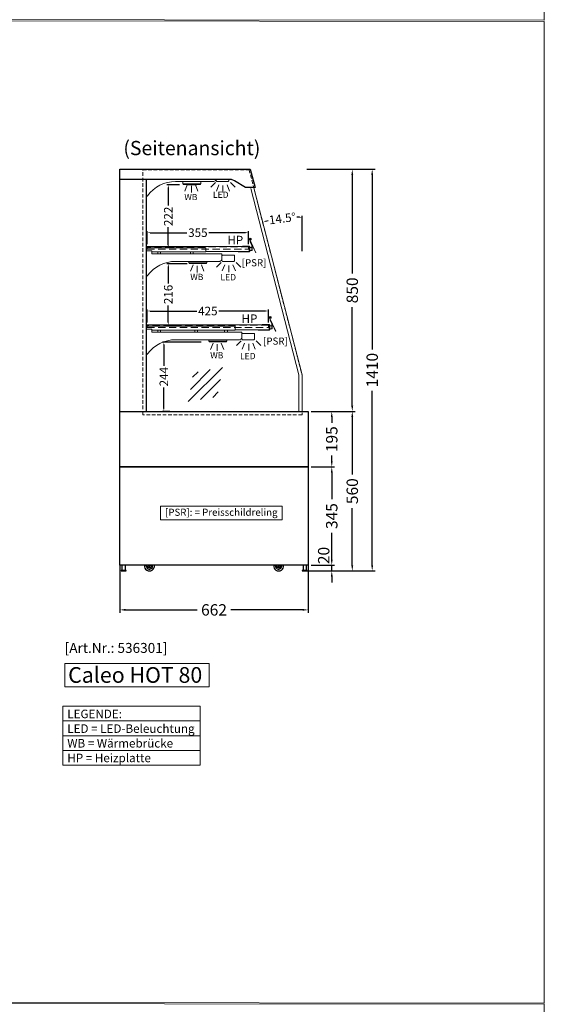
# Model space of a CAD drawing. Units: millimetres. Extents: x 11343 to 40744, y -695 to 34071.
# Drawn here: x 20833 to 22675, y 20464 to 23921 of the extents above; entities that cross this region are included whole.
import ezdxf
from ezdxf.enums import TextEntityAlignment as Align

# ---------------------------------------------------------------- set-up
doc = ezdxf.new("R2010")
doc.units = ezdxf.units.MM
doc.header["$LTSCALE"] = 2
doc.header["$PDMODE"] = 34
doc.header["$PDSIZE"] = 5
doc.linetypes.add('AUSGEZOGEN', pattern=[0])
doc.linetypes.add('VERDECKT', pattern=[9.525, 6.35, -3.175])
for name, color, linetype, lineweight in [('A_BEMASSUNG', 1, 'Continuous', 13), ('A_HILFSLINIEN', 7, 'Continuous', 13), ('A_TEXT', 7, 'Continuous', 20), ('A_VERDECKT', 5, 'VERDECKT', 13), ('A_VOLL', 3, 'Continuous', 30)]:
    doc.layers.add(name, color=color, linetype=linetype, lineweight=lineweight)
doc.styles.add('ARIAL', font='arial.ttf')
doc.styles.add('Arial_0', font='arial.ttf')
doc.styles.add('Arial_35', font='arial.ttf', dxfattribs={"height": 35})
doc.styles.add('Arial_55', font='arial.ttf', dxfattribs={"height": 55})
doc.dimstyles.new('STANDARD_Bemassung', dxfattribs={"dimtxt": 40, "dimasz": 20, "dimexe": 10, "dimexo": 10, "dimgap": 15, "dimtad": 0, "dimdec": 0, "dimdsep": 46, "dimtxsty": 'ARIAL', "dimcen": 0.09, "dimclrt": 7, "dimazin": 0, "dimtfac": 1, "dimtdec": 0, "dimtmove": 2, "dimatfit": 3, "dimfxl": 1, "dimtolj": 1, "dimtzin": 0, "dimarcsym": 0})
doc.dimstyles.new('STANDARD_klein', dxfattribs={"dimtxt": 30, "dimasz": 10, "dimexe": 5, "dimexo": 10, "dimgap": 5, "dimtad": 0, "dimdec": 0, "dimdsep": 46, "dimtxsty": 'Arial_0', "dimcen": 0.09, "dimclrt": 7, "dimazin": 2, "dimtm": 1e-09, "dimtfac": 1, "dimtdec": 0, "dimtmove": 2, "dimatfit": 3, "dimfxl": 1, "dimtolj": 1, "dimtzin": 0, "dimarcsym": 0})

# ---------------------------------------------------------------- blocks, each defined once
blk = doc.blocks.new('*D2869')
at = {"layer": 'A_BEMASSUNG', "color": 0, "lineweight": -2, "ltscale": 2, "transparency": 16777216}
for p, q in [((21184.7, 22005.4), (21184.7, 21838.7)), ((21846.2, 22005.4), (21846.2, 21838.7)), ((21204.7, 21848.7), (21456.3, 21848.7)), ((21826.2, 21848.7), (21574.5, 21848.7))]:
    blk.add_line(p, q, dxfattribs=at)
at = {"layer": 'A_BEMASSUNG', "color": 0, "ltscale": 2, "transparency": 16777216}
for points in [[(21204.7, 21852), (21204.7, 21845.4), (21184.7, 21848.7)], [(21826.2, 21852), (21826.2, 21845.4), (21846.2, 21848.7)]]:
    blk.add_solid(points, dxfattribs=at)
at = {"layer": 'DEFPOINTS', "color": 0, "ltscale": 2, "transparency": 16777216}
for p in [(21184.7, 22015.4), (21846.2, 22015.4), (21184.7, 21848.7)]:
    blk.add_point(p, dxfattribs=at)
at = {"layer": 'A_BEMASSUNG', "color": 7, "ltscale": 2, "transparency": 16777216, "insert": (21515.4, 21848.7), "char_height": 40, "attachment_point": 5, "style": 'ARIAL'}
blk.add_mtext('\\A1;662', dxfattribs=at)
blk = doc.blocks.new('*D2870')
at = {"layer": 'A_BEMASSUNG', "color": 0, "lineweight": -2, "ltscale": 2, "transparency": 16777216}
for p, q in [((21928.6, 22025.4), (21928.6, 22045.4)), ((21834.8, 21985.2), (21938.6, 21985.2)), ((21856.2, 22005.4), (21938.6, 22005.4)), ((21928.6, 21985.2), (21928.6, 22005.4)), ((21928.6, 21965.2), (21928.6, 21945.2))]:
    blk.add_line(p, q, dxfattribs=at)
at = {"layer": 'A_BEMASSUNG', "color": 0, "ltscale": 2, "transparency": 16777216}
for points in [[(21925.3, 22025.4), (21931.9, 22025.4), (21928.6, 22005.4)], [(21925.3, 21965.2), (21931.9, 21965.2), (21928.6, 21985.2)]]:
    blk.add_solid(points, dxfattribs=at)
at = {"layer": 'DEFPOINTS', "color": 0, "ltscale": 2, "transparency": 16777216}
for p in [(21824.8, 21985.2), (21846.2, 22005.4), (21928.6, 22005.4)]:
    blk.add_point(p, dxfattribs=at)
at = {"layer": 'A_BEMASSUNG', "color": 7, "ltscale": 2, "transparency": 16777216, "insert": (21900.3, 22039.6), "char_height": 40, "attachment_point": 5, "rotation": 90, "style": 'ARIAL'}
blk.add_mtext('\\A1;20', dxfattribs=at)
blk = doc.blocks.new('*D2871')
at = {"layer": 'A_BEMASSUNG', "color": 0, "lineweight": -2, "ltscale": 2, "transparency": 16777216}
for p, q in [((21856.2, 22350.4), (21938.6, 22350.4)), ((21928.6, 22330.4), (21928.6, 22237.3)), ((21928.6, 22025.4), (21928.6, 22118.6)), ((21856.2, 22005.4), (21938.6, 22005.4))]:
    blk.add_line(p, q, dxfattribs=at)
at = {"layer": 'A_BEMASSUNG', "color": 0, "ltscale": 2, "transparency": 16777216}
for points in [[(21925.3, 22330.4), (21931.9, 22330.4), (21928.6, 22350.4)], [(21925.3, 22025.4), (21931.9, 22025.4), (21928.6, 22005.4)]]:
    blk.add_solid(points, dxfattribs=at)
at = {"layer": 'DEFPOINTS', "color": 0, "ltscale": 2, "transparency": 16777216}
for p in [(21846.2, 22350.4), (21928.6, 22350.4), (21846.2, 22005.4)]:
    blk.add_point(p, dxfattribs=at)
at = {"layer": 'A_BEMASSUNG', "color": 7, "ltscale": 2, "transparency": 16777216, "insert": (21928.6, 22177.9), "char_height": 40, "attachment_point": 5, "rotation": 90, "style": 'ARIAL'}
blk.add_mtext('\\A1;345', dxfattribs=at)
blk = doc.blocks.new('*D2872')
at = {"layer": 'A_BEMASSUNG', "color": 0, "lineweight": -2, "ltscale": 2, "transparency": 16777216}
for p, q in [((21856.2, 22545.4), (21938.6, 22545.4)), ((21928.6, 22525.4), (21928.6, 22505.4)), ((21928.6, 22370.4), (21928.6, 22390.5)), ((21856.2, 22350.4), (21938.6, 22350.4))]:
    blk.add_line(p, q, dxfattribs=at)
at = {"layer": 'A_BEMASSUNG', "color": 0, "ltscale": 2, "transparency": 16777216}
for points in [[(21925.3, 22525.4), (21931.9, 22525.4), (21928.6, 22545.4)], [(21925.3, 22370.4), (21931.9, 22370.4), (21928.6, 22350.4)]]:
    blk.add_solid(points, dxfattribs=at)
at = {"layer": 'DEFPOINTS', "color": 0, "ltscale": 2, "transparency": 16777216}
for p in [(21846.2, 22545.4), (21928.6, 22545.4), (21846.2, 22350.4)]:
    blk.add_point(p, dxfattribs=at)
at = {"layer": 'A_BEMASSUNG', "color": 7, "ltscale": 2, "transparency": 16777216, "insert": (21928.6, 22447.9), "char_height": 40, "attachment_point": 5, "rotation": 90, "style": 'ARIAL'}
blk.add_mtext('\\A1;195', dxfattribs=at)
blk = doc.blocks.new('*D2873')
at = {"layer": 'A_BEMASSUNG', "color": 0, "lineweight": -2, "ltscale": 2, "transparency": 16777216}
for p, q in [((21841.5, 23395.4), (22010.6, 23395.4)), ((22000.6, 23375.4), (22000.6, 23029.6)), ((22000.6, 22565.4), (22000.6, 22911.3)), ((21856.2, 22545.4), (22010.6, 22545.4))]:
    blk.add_line(p, q, dxfattribs=at)
at = {"layer": 'A_BEMASSUNG', "color": 0, "ltscale": 2, "transparency": 16777216}
for points in [[(21997.2, 23375.4), (22003.9, 23375.4), (22000.6, 23395.4)], [(21997.2, 22565.4), (22003.9, 22565.4), (22000.6, 22545.4)]]:
    blk.add_solid(points, dxfattribs=at)
at = {"layer": 'DEFPOINTS', "color": 0, "ltscale": 2, "transparency": 16777216}
for p in [(21831.5, 23395.4), (22000.6, 23395.4), (21846.2, 22545.4)]:
    blk.add_point(p, dxfattribs=at)
at = {"layer": 'A_BEMASSUNG', "color": 7, "ltscale": 2, "transparency": 16777216, "insert": (22000.6, 22970.4), "char_height": 40, "attachment_point": 5, "rotation": 90, "style": 'ARIAL'}
blk.add_mtext('\\A1;850', dxfattribs=at)
blk = doc.blocks.new('*D2874')
at = {"layer": 'A_BEMASSUNG', "color": 0, "lineweight": -2, "ltscale": 2, "transparency": 16777216}
for p, q in [((21841.5, 23395.4), (22080.5, 23395.4)), ((22070.5, 23375.4), (22070.5, 22763.1)), ((22070.5, 22005.2), (22070.5, 22617.6)), ((21834.8, 21985.2), (22080.5, 21985.2))]:
    blk.add_line(p, q, dxfattribs=at)
at = {"layer": 'A_BEMASSUNG', "color": 0, "ltscale": 2, "transparency": 16777216}
for points in [[(22067.2, 23375.4), (22073.8, 23375.4), (22070.5, 23395.4)], [(22067.2, 22005.2), (22073.8, 22005.2), (22070.5, 21985.2)]]:
    blk.add_solid(points, dxfattribs=at)
at = {"layer": 'DEFPOINTS', "color": 0, "ltscale": 2, "transparency": 16777216}
for p in [(21831.5, 23395.4), (22070.5, 23395.4), (21824.8, 21985.2)]:
    blk.add_point(p, dxfattribs=at)
at = {"layer": 'A_BEMASSUNG', "color": 7, "ltscale": 2, "transparency": 16777216, "insert": (22070.5, 22690.3), "char_height": 40, "attachment_point": 5, "rotation": 90, "style": 'ARIAL'}
blk.add_mtext('\\A1;1410', dxfattribs=at)
blk = doc.blocks.new('*D2875')
at = {"layer": 'A_BEMASSUNG', "color": 0, "lineweight": -2, "ltscale": 2, "transparency": 16777216}
for p, q in [((21856.2, 22545.4), (22010.6, 22545.4)), ((22000.6, 22525.4), (22000.6, 22324.5)), ((22000.6, 22005.2), (22000.6, 22206.2)), ((21834.8, 21985.2), (22010.6, 21985.2))]:
    blk.add_line(p, q, dxfattribs=at)
at = {"layer": 'A_BEMASSUNG', "color": 0, "ltscale": 2, "transparency": 16777216}
for points in [[(21997.2, 22525.4), (22003.9, 22525.4), (22000.6, 22545.4)], [(21997.2, 22005.2), (22003.9, 22005.2), (22000.6, 21985.2)]]:
    blk.add_solid(points, dxfattribs=at)
at = {"layer": 'DEFPOINTS', "color": 0, "ltscale": 2, "transparency": 16777216}
for p in [(21846.2, 22545.4), (22000.6, 22545.4), (21824.8, 21985.2)]:
    blk.add_point(p, dxfattribs=at)
at = {"layer": 'A_BEMASSUNG', "color": 7, "ltscale": 2, "transparency": 16777216, "insert": (22000.6, 22265.3), "char_height": 40, "attachment_point": 5, "rotation": 90, "style": 'ARIAL'}
blk.add_mtext('\\A1;560', dxfattribs=at)
blk = doc.blocks.new('*D2876')
at = {"layer": 'A_BEMASSUNG', "color": 0, "lineweight": -2, "ltscale": 2, "transparency": 16777216}
blk.add_line((21825.2, 23107.6), (21825.2, 23232.3), dxfattribs=at)
for start, end in [(102.4897, 103.473), (91.0355, 92.0188)]:
    blk.add_arc((21825.2, 22673.9), 553.3, start, end, dxfattribs=at)
at = {"layer": 'A_BEMASSUNG', "color": 0, "ltscale": 2, "transparency": 16777216}
for points in [[(21815.2, 23228.8), (21815.2, 23225.5), (21825.2, 23227.3)], [(21696.7, 23210.4), (21695.9, 23213.7), (21686.6, 23209.6)]]:
    blk.add_solid(points, dxfattribs=at)
at = {"layer": 'DEFPOINTS', "color": 0, "ltscale": 2, "transparency": 16777216}
for p in [(21655.3, 23330.6), (21778.5, 23225.3), (21825.2, 23097.6), (21825.2, 22673.9), (21825.2, 22673.9)]:
    blk.add_point(p, dxfattribs=at)
at = {"layer": 'A_BEMASSUNG', "color": 7, "ltscale": 2, "transparency": 16777216, "insert": (21755.3, 23222.8), "char_height": 30, "attachment_point": 5, "rotation": 7.2542, "style": 'Arial_0'}
blk.add_mtext('\\A1;14.5°', dxfattribs=at)
blk = doc.blocks.new('glassymbol')
at = {"layer": 'A_HILFSLINIEN', "linetype": 'AUSGEZOGEN', "lineweight": -3}
for p, q in [((-60.1, -60.1), (60.1, 60.1)), ((-52.5, -17.2), (17.2, 52.5)), ((-45, 25.7), (-25.7, 45)), ((-17.2, -52.5), (52.5, 17.2)), ((25.7, -45), (45, -25.7))]:
    blk.add_line(p, q, dxfattribs=at)
blk = doc.blocks.new('*D2941')
at = {"layer": 'A_BEMASSUNG', "color": 0, "lineweight": -2, "ltscale": 2, "transparency": 16777216}
for p, q in [((21281.2, 22858.1), (21281.2, 22902.9)), ((21291.2, 22897.9), (21454.8, 22897.9)), ((21696.2, 22897.9), (21532.5, 22897.9)), ((21706.2, 22858.1), (21706.2, 22902.9))]:
    blk.add_line(p, q, dxfattribs=at)
at = {"layer": 'A_BEMASSUNG', "color": 0, "ltscale": 2, "transparency": 16777216}
for points in [[(21291.2, 22899.6), (21291.2, 22896.3), (21281.2, 22897.9)], [(21696.2, 22899.6), (21696.2, 22896.3), (21706.2, 22897.9)]]:
    blk.add_solid(points, dxfattribs=at)
at = {"layer": 'DEFPOINTS', "color": 0, "ltscale": 2, "transparency": 16777216}
for p in [(21281.2, 22897.9), (21281.2, 22848.1), (21706.2, 22848.1)]:
    blk.add_point(p, dxfattribs=at)
at = {"layer": 'A_BEMASSUNG', "color": 7, "ltscale": 2, "transparency": 16777216, "insert": (21493.7, 22897.9), "char_height": 30, "attachment_point": 5, "style": 'Arial_0'}
blk.add_mtext('\\A1;425', dxfattribs=at)
blk = doc.blocks.new('*D2942')
at = {"layer": 'A_BEMASSUNG', "color": 0, "lineweight": -2, "ltscale": 2, "transparency": 16777216}
for p, q in [((21469.8, 22789.1), (21334.3, 22789.1)), ((21339.3, 22779.1), (21339.3, 22705.6)), ((21339.3, 22555.4), (21339.3, 22628.9)), ((21360.5, 22545.4), (21334.3, 22545.4))]:
    blk.add_line(p, q, dxfattribs=at)
at = {"layer": 'A_BEMASSUNG', "color": 0, "ltscale": 2, "transparency": 16777216}
for points in [[(21337.6, 22779.1), (21340.9, 22779.1), (21339.3, 22789.1)], [(21337.6, 22555.4), (21340.9, 22555.4), (21339.3, 22545.4)]]:
    blk.add_solid(points, dxfattribs=at)
at = {"layer": 'DEFPOINTS', "color": 0, "ltscale": 2, "transparency": 16777216}
for p in [(21479.8, 22789.1), (21339.3, 22545.4), (21370.5, 22545.4)]:
    blk.add_point(p, dxfattribs=at)
at = {"layer": 'A_BEMASSUNG', "color": 7, "ltscale": 2, "transparency": 16777216, "insert": (21339.3, 22667.3), "char_height": 30, "attachment_point": 5, "rotation": 90, "style": 'Arial_0'}
blk.add_mtext('\\A1;244', dxfattribs=at)
blk = doc.blocks.new('*D2943')
at = {"layer": 'A_BEMASSUNG', "color": 0, "lineweight": -2, "ltscale": 2, "transparency": 16777216}
for p, q in [((21421.7, 23064.1), (21349.8, 23064.1)), ((21354.8, 23054.1), (21354.8, 22994.5)), ((21354.8, 22858.1), (21354.8, 22917.7)), ((21376, 22848.1), (21349.8, 22848.1))]:
    blk.add_line(p, q, dxfattribs=at)
at = {"layer": 'A_BEMASSUNG', "color": 0, "ltscale": 2, "transparency": 16777216}
for points in [[(21353.1, 23054.1), (21356.4, 23054.1), (21354.8, 23064.1)], [(21353.1, 22858.1), (21356.4, 22858.1), (21354.8, 22848.1)]]:
    blk.add_solid(points, dxfattribs=at)
at = {"layer": 'DEFPOINTS', "color": 0, "ltscale": 2, "transparency": 16777216}
for p in [(21354.8, 23064.1), (21431.7, 23064.1), (21386, 22848.1)]:
    blk.add_point(p, dxfattribs=at)
at = {"layer": 'A_BEMASSUNG', "color": 7, "ltscale": 2, "transparency": 16777216, "insert": (21354.8, 22956.1), "char_height": 30, "attachment_point": 5, "rotation": 90, "style": 'Arial_0'}
blk.add_mtext('\\A1;216', dxfattribs=at)
blk = doc.blocks.new('*D2944')
at = {"layer": 'A_BEMASSUNG', "color": 0, "lineweight": -2, "ltscale": 2, "transparency": 16777216}
for p, q in [((21394.6, 23341), (21349.8, 23341)), ((21354.8, 23331), (21354.8, 23268.4)), ((21354.8, 23129.3), (21354.8, 23191.9)), ((21376, 23119.3), (21349.8, 23119.3))]:
    blk.add_line(p, q, dxfattribs=at)
at = {"layer": 'A_BEMASSUNG', "color": 0, "ltscale": 2, "transparency": 16777216}
for points in [[(21353.1, 23331), (21356.4, 23331), (21354.8, 23341)], [(21353.1, 23129.3), (21356.4, 23129.3), (21354.8, 23119.3)]]:
    blk.add_solid(points, dxfattribs=at)
at = {"layer": 'DEFPOINTS', "color": 0, "ltscale": 2, "transparency": 16777216}
for p in [(21354.8, 23341), (21404.6, 23341), (21386, 23119.3)]:
    blk.add_point(p, dxfattribs=at)
at = {"layer": 'A_BEMASSUNG', "color": 7, "ltscale": 2, "transparency": 16777216, "insert": (21354.8, 23230.2), "char_height": 30, "attachment_point": 5, "rotation": 90, "style": 'Arial_0'}
blk.add_mtext('\\A1;222', dxfattribs=at)
blk = doc.blocks.new('*D2945')
at = {"layer": 'A_BEMASSUNG', "color": 0, "lineweight": -2, "ltscale": 2, "transparency": 16777216}
for p, q in [((21281.2, 23133.1), (21281.2, 23177.9)), ((21291.2, 23172.9), (21420.4, 23172.9)), ((21626.2, 23172.9), (21496.9, 23172.9)), ((21636.2, 23133.1), (21636.2, 23177.9))]:
    blk.add_line(p, q, dxfattribs=at)
at = {"layer": 'A_BEMASSUNG', "color": 0, "ltscale": 2, "transparency": 16777216}
for points in [[(21291.2, 23174.6), (21291.2, 23171.3), (21281.2, 23172.9)], [(21626.2, 23174.6), (21626.2, 23171.3), (21636.2, 23172.9)]]:
    blk.add_solid(points, dxfattribs=at)
at = {"layer": 'DEFPOINTS', "color": 0, "ltscale": 2, "transparency": 16777216}
for p in [(21281.2, 23172.9), (21281.2, 23123.1), (21636.2, 23123.1)]:
    blk.add_point(p, dxfattribs=at)
at = {"layer": 'A_BEMASSUNG', "color": 7, "ltscale": 2, "transparency": 16777216, "insert": (21458.7, 23172.9), "char_height": 30, "attachment_point": 5, "style": 'Arial_0'}
blk.add_mtext('\\A1;355', dxfattribs=at)
blk = doc.blocks.new('lichtsymbol')
at = {"layer": 'A_HILFSLINIEN', "color": 31, "ltscale": 0.2}
for p, q in [((-26.4, 10.9), (-43, -5.7)), ((-14.3, 2.8), (-23.3, -18.9)), ((0, 0), (0, -23.5)), ((14.3, 2.8), (23.3, -18.9)), ((26.4, 10.9), (43, -5.7))]:
    blk.add_line(p, q, dxfattribs=at)
blk = doc.blocks.new('lichtsymbol_hot')
at = {"layer": 'A_HILFSLINIEN', "color": 232, "ltscale": 0.2}
for p, q in [((-14.3, 14.6), (-23.3, -7.1)), ((0, 11.7), (0, -11.7)), ((14.3, 14.6), (23.3, -7.1))]:
    blk.add_line(p, q, dxfattribs=at)

msp = doc.modelspace()

# ---------------------------------------------------------------- linework, layer by layer
at = {"layer": 'A_HILFSLINIEN', "color": 232, "ltscale": 2}
for points in [[(18674.54, 23922.82), (22674.54, 23918.4), (22674.54, 27368.4), (18674.54, 27372.82)], [(22674.54, 20468.4), (18674.54, 20472.82), (18674.54, 23918.4), (22674.54, 23913.99)], [(18674.54, 17022.82), (22674.54, 17018.4), (22674.54, 20463.99), (18674.54, 20468.4)]]:
    msp.add_lwpolyline(points, close=True, dxfattribs=at)
at = {"layer": 'A_HILFSLINIEN', "ltscale": 2}
msp.add_lwpolyline([(21327.33, 22165.37), (21755.01, 22165.37), (21755.01, 22212.88), (21327.33, 22212.88)], close=True, dxfattribs=at)
at = {"layer": 'A_HILFSLINIEN'}
msp.add_lwpolyline([(20991.27, 21578.79), (21498.36, 21578.79), (21498.36, 21659.93), (20991.27, 21659.93)], close=True, dxfattribs=at)
at = {"layer": 'A_TEXT', "linetype": 'AUSGEZOGEN', "lineweight": 15}
for p, q in [((20984.83, 21458.65), (21466.31, 21458.65)), ((20984.83, 21406.87), (21466.31, 21406.87)), ((20984.83, 21355.08), (21466.31, 21355.08))]:
    msp.add_line(p, q, dxfattribs=at)
msp.add_lwpolyline([(20984.83, 21510.44), (21466.31, 21510.44), (21466.31, 21303.29), (20984.83, 21303.29)], close=True, dxfattribs=at)
at = {"layer": 'A_VERDECKT', "color": 144}
msp.add_lwpolyline([(21265.19, 22533.93), (21265.19, 23393.93), (21638.44, 23393.93), (21824.19, 22673.93), (21824.19, 22533.93)], close=True, dxfattribs=at)
at = {"layer": 'A_VERDECKT', "color": 252, "ltscale": 2}
for points in [[(21281.19, 23115.12), (21636.19, 23115.12), (21636.19, 23123.12), (21281.19, 23123.12)], [(21281.19, 22840.12), (21706.19, 22840.12), (21706.19, 22848.12), (21281.19, 22848.12)]]:
    msp.add_lwpolyline(points, close=True, dxfattribs=at)
at = {"layer": 'A_VOLL', "ltscale": 2}
for points in [[(21184.69, 23359.41), (21184.69, 23395.43), (21642.34, 23395.43), (21659.36, 23331.91), (21656.85, 23331.23), (21625.52, 23331.23), (21587.64, 23354.55), (21576.37, 23359.41)], [(21184.69, 22545.43), (21846.19, 22545.43), (21846.19, 22350.43), (21184.69, 22350.43)]]:
    msp.add_lwpolyline(points, close=True, dxfattribs=at)
for points in [[(21184.69, 22545.43), (21184.69, 23359.41)], [(21277.69, 23359.41), (21277.69, 22545.43)]]:
    msp.add_lwpolyline(points, dxfattribs=at)
at = {"layer": 'A_VOLL', "color": 94, "linetype": 'Continuous', "lineweight": 5, "ltscale": 2}
for points in [[(21277.69, 23301.3, 0.3463049), (21282.44, 23302.68, -0.2404696), (21379.99, 23352.79), (21514.96, 23352.79, 0.2444489), (21519.05, 23354.92, -0.1640167), (21522.96, 23357.79), (21522.96, 23359.41)], [(21522.96, 23359.41), (21522.96, 23355.29, 0.4142136), (21525.46, 23352.79), (21564.96, 23352.79, 0.4142136), (21567.46, 23355.29), (21567.46, 23359.41)], [(21640.73, 23149.21), (21662.7, 23102.08), (21661.61, 23101.58), (21639.64, 23148.71, -3.7320508), (21642.26, 23146.87), (21642.36, 23148.07)], [(21642.89, 23141.73), (21641.99, 23141.3), (21648.14, 23128.1, -0.1095178), (21648.29, 23127.43), (21648.29, 23110.36), (21649.29, 23110.36), (21649.29, 23127.43, 0.1095178), (21649.05, 23128.53)], [(21277.69, 23020.63, 0.3463049), (21282.44, 23022.01, -0.2404696), (21379.99, 23072.12), (21535.19, 23072.12, 0.2444489), (21539.28, 23074.25, -0.1640167), (21543.19, 23077.12), (21543.19, 23099.12), (21297.19, 23099.12), (21297.19, 23109.12), (21277.69, 23109.12)], [(21710.66, 22874.21), (21732.64, 22827.08), (21731.55, 22826.58), (21709.57, 22873.71, -3.7320508), (21712.2, 22871.87), (21712.3, 22873.07)], [(21712.83, 22866.73), (21711.92, 22866.3), (21718.08, 22853.1, -0.1095178), (21718.23, 22852.43), (21718.23, 22835.36), (21719.23, 22835.36), (21719.23, 22852.43, 0.1095178), (21718.98, 22853.53)], [(21277.69, 22745.63, 0.3463049), (21282.44, 22747.01, -0.2404696), (21379.99, 22797.12), (21605.19, 22797.12, 0.2444489), (21609.28, 22799.25, -0.1640167), (21613.19, 22802.12), (21613.19, 22824.12), (21297.19, 22824.12), (21297.19, 22834.12), (21277.69, 22834.12)]]:
    msp.add_lwpolyline(points, format="xyb", dxfattribs=at)
at = {"layer": 'A_VOLL', "color": 93, "lineweight": 5}
for points in [[(21469.3, 23352.79), (21469.3, 23344.02), (21406.3, 23344.02), (21406.3, 23352.79)], [(21407.3, 23344.02), (21407.3, 23343.02), (21415.05, 23343.02), (21415.8, 23344.03)], [(21468.3, 23344.02), (21468.3, 23343.02), (21460.55, 23343.02), (21459.8, 23344.03)], [(21490.19, 23072.12), (21490.19, 23067.12), (21427.19, 23067.12), (21427.19, 23072.12)], [(21428.19, 23067.12), (21428.19, 23066.12), (21435.94, 23066.12), (21436.69, 23067.13)], [(21489.19, 23067.12), (21489.19, 23066.12), (21481.44, 23066.12), (21480.69, 23067.13)], [(21560.19, 22797.12), (21560.19, 22792.12), (21497.19, 22792.12), (21497.19, 22797.12)], [(21498.19, 22792.12), (21498.19, 22791.12), (21505.94, 22791.12), (21506.69, 22792.13)], [(21559.19, 22792.12), (21559.19, 22791.12), (21551.44, 22791.12), (21550.69, 22792.13)]]:
    msp.add_lwpolyline(points, dxfattribs=at)
at = {"layer": 'A_VOLL', "color": 97, "lineweight": 5}
for points in [[(21468.05, 23343.02), (21468.05, 23342.02), (21407.55, 23342.02), (21407.55, 23343.02)], [(21421.8, 23342.02), (21421.8, 23341.02), (21453.8, 23341.02), (21453.8, 23342.02)], [(21488.94, 23066.12), (21488.94, 23065.12), (21428.44, 23065.12), (21428.44, 23066.12)], [(21442.69, 23065.12), (21442.69, 23064.12), (21474.69, 23064.12), (21474.69, 23065.12)], [(21558.94, 22791.12), (21558.94, 22790.12), (21498.44, 22790.12), (21498.44, 22791.12)], [(21512.69, 22790.12), (21512.69, 22789.12), (21544.69, 22789.12), (21544.69, 22790.12)]]:
    msp.add_lwpolyline(points, dxfattribs=at)
at = {"layer": 'A_VOLL', "color": 252, "lineweight": 13}
for points in [[(21813.19, 22545.43), (21813.19, 22673.93), (21644.21, 23327.61)], [(21825.19, 22545.43), (21825.19, 22673.93), (21655.27, 23330.57)]]:
    msp.add_lwpolyline(points, dxfattribs=at)
at = {"layer": 'A_VOLL', "color": 94, "linetype": 'Continuous', "lineweight": 5, "ltscale": 2}
for points in [[(21615.58, 23125.12), (21615.58, 23124.12), (21638.69, 23124.12, -0.4142136), (21640.29, 23122.52), (21640.29, 23108.72, -0.4142136), (21638.69, 23107.12), (21600.54, 23107.12), (21600.54, 23106.12), (21638.69, 23106.12, 0.4142136), (21641.29, 23108.72), (21641.29, 23122.52, 0.4142136), (21638.69, 23125.12)], [(21585.19, 23094.12), (21545.69, 23094.12, 0.4142136), (21543.19, 23091.62), (21543.19, 23074.62, 0.4142136), (21545.69, 23072.12), (21585.19, 23072.12, 0.4142136), (21587.69, 23074.62), (21587.69, 23091.62, 0.4142136)], [(21685.52, 22850.12), (21685.52, 22849.12), (21708.63, 22849.12, -0.4142136), (21710.23, 22847.52), (21710.23, 22833.72, -0.4142136), (21708.63, 22832.12), (21670.48, 22832.12), (21670.48, 22831.12), (21708.63, 22831.12, 0.4142136), (21711.23, 22833.72), (21711.23, 22847.52, 0.4142136), (21708.63, 22850.12)], [(21655.19, 22819.12), (21615.69, 22819.12, 0.4142136), (21613.19, 22816.62), (21613.19, 22799.62, 0.4142136), (21615.69, 22797.12), (21655.19, 22797.12, 0.4142136), (21657.69, 22799.62), (21657.69, 22816.62, 0.4142136)]]:
    msp.add_lwpolyline(points, format="xyb", close=True, dxfattribs=at)
for points in [[(21277.69, 23109.12), (21277.69, 23119.12), (21487.19, 23119.12), (21487.19, 23106.12), (21297.19, 23106.12)], [(21487.19, 23107.12), (21638.69, 23107.12), (21638.69, 23124.12), (21278.69, 23124.12), (21278.69, 23119.12)], [(21648.29, 23120.76), (21648.19, 23120.86), (21641.39, 23120.86), (21641.29, 23120.76)], [(21641.29, 23110.96), (21641.39, 23110.86), (21648.19, 23110.86), (21648.29, 23110.96)], [(21589.19, 22832.12), (21708.69, 22832.12), (21708.69, 22849.12), (21278.69, 22849.12), (21278.69, 22844.12)], [(21277.69, 22834.12), (21277.69, 22844.12), (21589.19, 22844.12), (21589.19, 22831.12), (21297.19, 22831.12)], [(21718.23, 22845.76), (21718.13, 22845.86), (21711.33, 22845.86), (21711.23, 22845.76)], [(21711.23, 22835.96), (21711.33, 22835.86), (21718.13, 22835.86), (21718.23, 22835.96)]]:
    msp.add_lwpolyline(points, dxfattribs=at)
at = {"layer": 'A_VOLL', "color": 252, "lineweight": 13}
for points in [[(21317.69, 23099.12), (21327.69, 23099.12), (21327.69, 23106.12), (21317.69, 23106.12)], [(21432.69, 23099.12), (21442.69, 23099.12), (21442.69, 23106.12), (21432.69, 23106.12)], [(21317.69, 22824.12), (21327.69, 22824.12), (21327.69, 22831.12), (21317.69, 22831.12)], [(21447.69, 22824.12), (21457.69, 22824.12), (21457.69, 22831.12), (21447.69, 22831.12)], [(21552.69, 22824.12), (21562.69, 22824.12), (21562.69, 22831.12), (21552.69, 22831.12)]]:
    msp.add_lwpolyline(points, close=True, dxfattribs=at)
at = {"layer": 'A_VOLL', "color": 41}
for points in [[(21184.69, 22350.43), (21846.19, 22350.43), (21846.19, 22005.43), (21184.69, 22005.43)], [(21207.19, 21987.43), (21189.19, 21987.43), (21189.19, 21985.43), (21207.19, 21985.43)], [(21192.19, 21987.43), (21204.19, 21987.43), (21204.19, 22005.43), (21192.19, 22005.43)], [(21842.69, 21987.43), (21824.69, 21987.43), (21824.69, 21985.43), (21842.69, 21985.43)], [(21827.69, 21987.43), (21839.69, 21987.43), (21839.69, 22005.43), (21827.69, 22005.43)]]:
    msp.add_lwpolyline(points, close=True, dxfattribs=at)
for points in [[(21295.57, 22005.43), (21295.68, 22003.35, -0.0134746), (21295.69, 22002.97, -0.6378654), (21284.18, 21997.62), (21283.17, 21998.47), (21274.91, 22005.43)], [(21749.07, 22005.43), (21749.18, 22003.35, -0.0134746), (21749.19, 22002.97, -0.6378654), (21737.68, 21997.62), (21736.67, 21998.47), (21728.41, 22005.43)]]:
    msp.add_lwpolyline(points, format="xyb", dxfattribs=at)
at = {"layer": 'A_VOLL', "color": 94, "linetype": 'Continuous', "lineweight": 5, "ltscale": 2}
for centre in [(21642.54, 23150.06), (21712.47, 22875.06)]:
    msp.add_circle(centre, 2, dxfattribs=at)
at = {"layer": 'A_VOLL', "color": 41}
for centre in [(21288.69, 22002.73), (21742.19, 22002.73)]:
    msp.add_circle(centre, 2.2, dxfattribs=at)
at = {"layer": 'A_VOLL', "color": 94, "linetype": 'Continuous', "lineweight": 5, "ltscale": 2}
for centre, start, end in [((21615.58, 23124.07), 90, 177.2706), ((21600.54, 23107.17), 182.7294, 270), ((21685.52, 22849.07), 90, 177.2706), ((21670.48, 22832.17), 182.7294, 270)]:
    msp.add_arc(centre, 1.05, start, end, dxfattribs=at)
at = {"layer": 'A_VOLL', "color": 41}
for centre, radius, start, end in [((21288.69, 22002.73), 17.5, 171.12463, 8.87537), ((21288.69, 22002.73), 11, 178.17298, 14.20869), ((21742.19, 22002.73), 17.5, 171.12463, 8.87537), ((21742.19, 22002.73), 11, 178.17298, 14.20869)]:
    msp.add_arc(centre, radius, start, end, dxfattribs=at)

# ---------------------------------------------------------------- block references
at = {"layer": 'A_HILFSLINIEN'}
for name, p in [('lichtsymbol_hot', (21435.79, 23326.03)), ('lichtsymbol', (21546.83, 23337.95)), ('lichtsymbol_hot', (21456.69, 23045.36)), ('lichtsymbol', (21567.06, 23057.28)), ('lichtsymbol_hot', (21526.69, 22770.36)), ('lichtsymbol', (21637.06, 22782.28)), ('glassymbol', (21485.2, 22639.81))]:
    msp.add_blockref(name, p, dxfattribs=at)

# ---------------------------------------------------------------- texts
at = {"layer": 'A_HILFSLINIEN', "color": 232}
for s, height, style, p in [('WB', 22, 'ARIAL', (21411.2, 23287.11)), ('HP', 30, 'ARIAL', (21562.12, 23131.93)), ('WB', 22, 'ARIAL', (21432.09, 23006.44)), ('HP', 30, 'ARIAL', (21611.87, 22855.89)), ('WB', 22, 'ARIAL', (21502.09, 22731.44)), ('[Art.Nr.: 536301] ', 35, 'Arial_35', (20991.27, 21697.61))]:
    msp.add_text(s, height=height, dxfattribs=dict(at, style=style)).set_placement(p)
at = {"layer": 'A_HILFSLINIEN', "color": 2, "style": 'ARIAL'}
for p in [(21511.66, 23295.2), (21538.09, 23005.58), (21606.46, 22728.78)]:
    msp.add_text('LED', height=22, dxfattribs=at).set_placement(p)
at = {"layer": 'A_HILFSLINIEN', "color": 191, "ltscale": 2, "style": 'Arial_35'}
for p in [(21612.61, 23054.72), (21687.61, 22779.72)]:
    msp.add_text('[PSR]', height=25, dxfattribs=at).set_placement(p)
at = {"layer": 'A_HILFSLINIEN', "style": 'Arial_55'}
msp.add_text('Caleo HOT 80', height=55, dxfattribs=at).set_placement((21003.45, 21592.71))
at = {"layer": 'A_TEXT', "linetype": 'AUSGEZOGEN', "lineweight": 9, "style": 'ARIAL'}
msp.add_text('(Seitenansicht)', height=50, dxfattribs=at).set_placement((21437.65, 23469.99), align=Align.MIDDLE_CENTER)
at = {"layer": 'A_TEXT', "color": 191, "ltscale": 2, "insert": (21343.38, 22203.87), "char_height": 25, "attachment_point": 1, "style": 'Arial_35'}
msp.add_mtext_dynamic_manual_height_columns('[PSR]: = Preisschildreling', width=399.1764, gutter_width=175, heights=[0], dxfattribs=at)
at = {"layer": 'A_TEXT', "linetype": 'AUSGEZOGEN', "lineweight": 15, "insert": (21000.37, 21498.42), "char_height": 30, "attachment_point": 1, "line_spacing_factor": 1.03, "style": 'ARIAL'}
msp.add_mtext_dynamic_manual_height_columns('LEGENDE:\\PLED\\~=\\~LED-Beleuchtung\\PWB = Wärmebrücke\\PHP = Heizplatte', width=390.9438, gutter_width=175, heights=[0], dxfattribs=at)

# ---------------------------------------------------------------- dimensions: what is measured, and where the dimension line sits
at = {"layer": 'A_BEMASSUNG', "ltscale": 2}
for base, p1, p2, dimstyle, picture, middle in [((22070.52, 23395.43), (21824.81, 21985.23), (21831.46, 23395.43), 'STANDARD_Bemassung', '*D2874', (22070.52, 22690.33)), ((22000.57, 23395.43), (21846.19, 22545.43), (21831.46, 23395.43), 'STANDARD_Bemassung', '*D2873', (22000.57, 22970.43)), ((21354.77, 23341.02), (21386.01, 23119.35), (21404.56, 23341.02), 'STANDARD_klein', '*D2944', (21354.77, 23230.18)), ((21354.77, 23064.12), (21386.01, 22848.12), (21431.75, 23064.12), 'STANDARD_klein', '*D2943', (21354.77, 22956.12)), ((21339.27, 22545.43), (21479.8, 22789.12), (21370.51, 22545.43), 'STANDARD_klein', '*D2942', (21339.27, 22667.28)), ((22000.57, 22545.43), (21824.81, 21985.23), (21846.19, 22545.43), 'STANDARD_Bemassung', '*D2875', (22000.57, 22265.33)), ((21928.6, 22545.43), (21846.19, 22350.43), (21846.19, 22545.43), 'STANDARD_Bemassung', '*D2872', (21928.6, 22447.93)), ((21928.6, 22350.43), (21846.19, 22005.43), (21846.19, 22350.43), 'STANDARD_Bemassung', '*D2871', (21928.6, 22177.93))]:
    dim = msp.add_linear_dim(base=base, p1=p1, p2=p2, angle=90, dimstyle=dimstyle, dxfattribs=at)
    dim.commit()
    dim.dimension.update_dxf_attribs({"geometry": picture, "text_midpoint": middle})
dim = msp.add_angular_dim_2l(base=(21778.54, 23225.29), line1=((21825.19, 22673.93), (21825.19, 23097.56)), line2=((21825.19, 22673.93), (21655.27, 23330.57)), dimstyle='STANDARD_klein', override={"dimadec": 1}, dxfattribs=at)
dim.commit()
dim.dimension.update_dxf_attribs({"geometry": '*D2876', "text_midpoint": (21755.32, 23222.83)})
for base, p1, p2, dimstyle, picture, middle in [((21281.19, 23172.92), (21636.19, 23123.12), (21281.19, 23123.12), 'STANDARD_klein', '*D2945', (21458.69, 23172.92)), ((21281.19, 22897.92), (21706.19, 22848.12), (21281.19, 22848.12), 'STANDARD_klein', '*D2941', (21493.69, 22897.92)), ((21184.6913, 21848.698), (21846.1914, 22015.4322), (21184.6913, 22015.4322), 'STANDARD_Bemassung', '*D2869', (21515.4413, 21848.698))]:
    dim = msp.add_linear_dim(base=base, p1=p1, p2=p2, dimstyle=dimstyle, dxfattribs=at)
    dim.commit()
    dim.dimension.update_dxf_attribs({"geometry": picture, "text_midpoint": middle})
dim = msp.add_linear_dim(base=(21928.6, 22005.43), p1=(21824.81, 21985.23), p2=(21846.19, 22005.43), angle=90, dimstyle='STANDARD_Bemassung', dxfattribs=at)
dim.commit()
dim.dimension.update_dxf_attribs({"geometry": '*D2870', "text_midpoint": (21900.31, 22039.6), "dimtype": 160})

doc.saveas('drawing.dxf')
